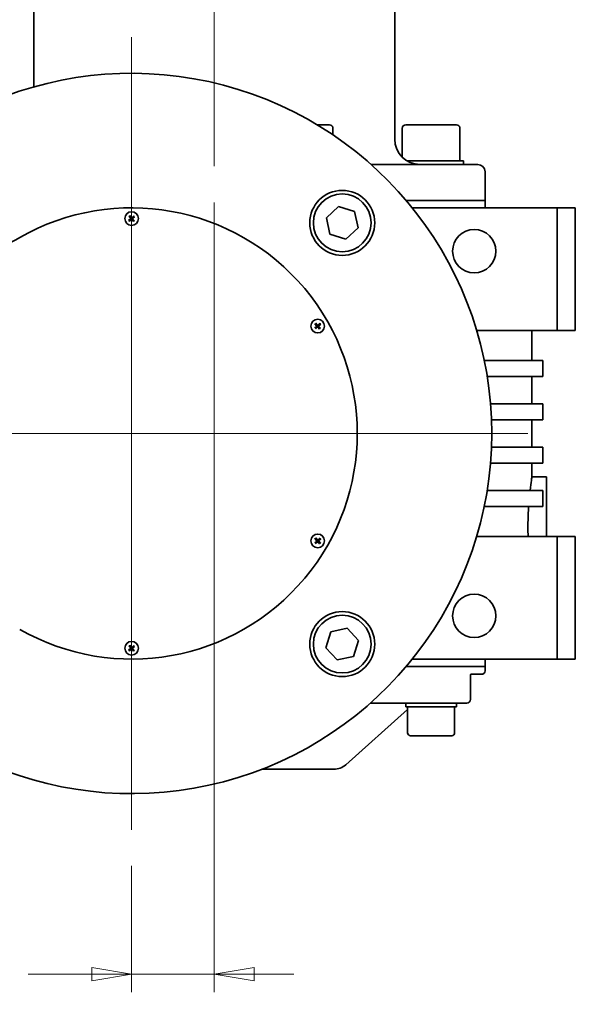
# Model space of a CAD drawing. Units: millimetres. Extents: x -136 to 1445, y 40 to 1010.
# Drawn here: x 226 to 380, y 535 to 807 of the extents above; entities that cross this region are included whole.
import ezdxf

# ---------------------------------------------------------------- set-up
doc = ezdxf.new("R2010")
doc.units = ezdxf.units.MM
doc.header["$LTSCALE"] = 5
for name, color, linetype, lineweight in [('Centro', 136, 'Continuous', 13), ("Linea d'asse", 136, 'Continuous', 18), ('Quota', 5, 'Continuous', 13), ('Visibile', 7, 'Continuous', 35)]:
    doc.layers.add(name, color=color, linetype=linetype, lineweight=lineweight)
doc.styles.add('Quota', font='Futura_Book_BT.ttf')
doc.dimstyles.new('Antal', dxfattribs={"dimscale": 5, "dimtxt": 2.2, "dimasz": 2.2, "dimexe": 1, "dimexo": 2, "dimgap": 1, "dimtad": 0, "dimtih": 1, "dimtoh": 1, "dimrnd": 1e-08, "dimtxsty": 'Quota', "dimblk": 'Filled-1', "dimcen": 0.09, "dimdle": 8, "dimclrd": 256, "dimclre": 256, "dimclrt": 256, "dimazin": 2, "dimtfac": 0.772727, "dimtmove": 0, "dimatfit": 3, "dimldrblk": 'Filled-1', "dimfxl": 0, "dimtolj": 1, "dimlwd": -1, "dimlwe": -1, "dimarcsym": 0})

# ---------------------------------------------------------------- blocks, each defined once
blk = doc.blocks.new('Filled-1')
at = {"color": 0}
for p, q in [((0, 0), (-1, 0.17)), ((-1, 0.17), (-1, -0.17)), ((-1, 0), (0, 0)), ((-1, -0.17), (0, 0))]:
    blk.add_line(p, q, dxfattribs=at)
at = {"color": 0, "flags": 128}
blk.add_lwpolyline([(-1, -0.17), (0, 0)], dxfattribs=at)
at = {"color": 0}
blk.add_solid([(-1, -0.17), (0, 0), (-1, 0.17), (-1, -0.17)], dxfattribs=at)
blk = doc.blocks.new('*D17')
at = {"layer": 'Defpoints', "color": 0}
for p in [(279.74, 766.67), (256.84, 582.92), (279.74, 542.92)]:
    blk.add_point(p, dxfattribs=at)
at = {"layer": 'Quota'}
for p, q in [((279.74, 756.67), (279.74, 537.92)), ((256.84, 572.92), (256.84, 537.92)), ((245.84, 542.92), (228.13, 542.92)), ((279.74, 542.92), (256.84, 542.92)), ((290.74, 542.92), (301.74, 542.92))]:
    blk.add_line(p, q, dxfattribs=at)
at = {"layer": 'Quota', "xscale": 11.00000023841858, "yscale": 11.00000023841858, "zscale": 11.00000023841858}
blk.add_blockref('Filled-1', (256.84, 542.92), dxfattribs=at)
at = {"layer": 'Quota', "xscale": 11.00000023841858, "yscale": 11.00000023841858, "zscale": 11.00000023841858, "rotation": 180}
blk.add_blockref('Filled-1', (279.74, 542.92), dxfattribs=at)
at = {"layer": 'Quota', "insert": (208.74, 542.92), "char_height": 11, "attachment_point": 5, "style": 'Quota'}
blk.add_mtext('\\A1;22,9', dxfattribs=at)

msp = doc.modelspace()

# ---------------------------------------------------------------- linework, layer by layer
at = {"layer": 'Centro', "linetype": 'Continuous'}
for p, q in [((256.844, 802.4152), (256.844, 582.9152)), ((366.594, 692.6652), (147.094, 692.6652))]:
    msp.add_line(p, q, dxfattribs=at)
at = {"layer": "Linea d'asse", "linetype": 'Continuous'}
msp.add_line((279.744, 958.7929), (279.744, 766.6652), dxfattribs=at)
at = {"layer": 'Visibile'}
for p, q in [((229.744, 877.1652), (229.744, 788.6634)), ((329.744, 877.1652), (329.744, 774.1652)), ((308.2231, 778.1652), (311.6184, 778.1652)), ((332.7961, 778.1652), (346.7961, 778.1652)), ((312.6184, 777.1652), (312.6184, 775.3651)), ((331.7961, 777.1652), (331.7961, 769.2136)), ((347.7961, 777.1652), (347.7961, 768.1652)), ((323.175, 767.1652), (352.744, 767.1652)), ((333.1384, 768.1652), (348.7961, 768.1652)), ((348.7961, 768.1652), (348.7961, 767.1652)), ((354.744, 765.1652), (354.744, 757.1652)), ((310.777, 752.396), (314.1863, 755.5121)), ((314.1863, 755.5121), (318.5895, 754.1177)), ((332.9348, 757.1652), (354.744, 757.1652)), ((354.744, 757.1652), (348.3844, 757.1652)), ((354.744, 757.1652), (354.8138, 755.1652)), ((256.0784, 752.7904), (256.5287, 752.271)), ((256.1172, 752.7502), (256.4705, 752.4645)), ((256.3087, 752.9961), (256.7742, 752.4903)), ((256.5885, 752.5699), (256.3443, 752.953)), ((257.4691, 752.9308), (256.9498, 752.4804)), ((257.4289, 752.892), (257.1432, 752.5387)), ((257.6748, 752.7005), (257.1691, 752.235)), ((257.2486, 752.4207), (257.6317, 752.6649)), ((318.5895, 754.1177), (319.5835, 749.6071)), ((334.5859, 755.1652), (334.744, 755.1652)), ((334.744, 755.1652), (374.744, 755.1652)), ((334.744, 755.1652), (334.744, 754.9681)), ((374.744, 755.1652), (379.744, 755.1652)), ((374.744, 755.1652), (374.744, 721.1652)), ((379.744, 755.1652), (379.744, 721.1652)), ((256.0131, 751.63), (256.5189, 752.0955)), ((256.4393, 751.9098), (256.0562, 751.6656)), ((256.2188, 751.3997), (256.7381, 751.85)), ((256.259, 751.4385), (256.5447, 751.7918)), ((257.3792, 751.3343), (256.9137, 751.8401)), ((257.0994, 751.7605), (257.3436, 751.3774)), ((257.6095, 751.5401), (257.1592, 752.0594)), ((257.5707, 751.5803), (257.2174, 751.866)), ((311.771, 747.8854), (310.777, 752.396)), ((316.1743, 746.491), (311.771, 747.8854)), ((319.5835, 749.6071), (316.1743, 746.491)), ((307.6069, 723.0404), (308.0572, 722.521)), ((307.6457, 723.0002), (307.999, 722.7145)), ((307.8372, 723.2461), (308.3027, 722.7403)), ((308.117, 722.8199), (307.8728, 723.203)), ((308.9976, 723.1808), (308.4783, 722.7304)), ((308.9574, 723.142), (308.6717, 722.7887)), ((309.2034, 722.9505), (308.6976, 722.485)), ((308.7772, 722.6707), (309.1602, 722.9149)), ((307.5416, 721.88), (308.0474, 722.3455)), ((307.9678, 722.1598), (307.5847, 721.9156)), ((307.7473, 721.6497), (308.2666, 722.1)), ((307.7875, 721.6885), (308.0732, 722.0418)), ((308.9077, 721.5843), (308.4422, 722.0901)), ((308.6279, 722.0105), (308.8721, 721.6274)), ((309.138, 721.7901), (308.6877, 722.3094)), ((309.0992, 721.8303), (308.7459, 722.116)), ((352.4359, 721.1652), (374.744, 721.1652)), ((367.744, 721.1652), (367.744, 712.9152)), ((374.744, 721.1652), (379.744, 721.1652)), ((354.5169, 712.9152), (367.2797, 712.9152)), ((370.744, 712.9152), (367.2797, 712.9152)), ((370.744, 708.4152), (370.744, 712.9152)), ((367.2797, 708.4152), (355.3427, 708.4152)), ((367.2797, 708.4152), (370.744, 708.4152)), ((367.744, 708.4152), (367.744, 700.9152)), ((356.2522, 700.9152), (367.2797, 700.9152)), ((370.744, 700.9152), (367.2797, 700.9152)), ((370.744, 696.4152), (370.744, 700.9152)), ((367.2797, 696.4152), (356.5234, 696.4152)), ((367.2797, 696.4152), (370.744, 696.4152)), ((367.744, 696.4152), (367.744, 688.9152)), ((356.5234, 688.9152), (367.2797, 688.9152)), ((370.744, 688.9152), (367.2797, 688.9152)), ((370.744, 684.4152), (370.744, 688.9152)), ((367.2797, 684.4152), (356.2522, 684.4152)), ((367.2797, 684.4152), (370.744, 684.4152)), ((367.744, 684.4152), (367.744, 680.6652)), ((371.744, 680.6652), (367.744, 680.6652)), ((371.744, 664.1652), (371.744, 680.6652)), ((355.3427, 676.9152), (367.2797, 676.9152)), ((370.744, 676.9152), (367.2797, 676.9152)), ((370.744, 672.4152), (370.744, 676.9152)), ((367.2797, 672.4152), (354.5169, 672.4152)), ((367.2797, 672.4152), (370.744, 672.4152)), ((307.5416, 662.38), (308.0474, 662.8455)), ((307.6069, 663.5404), (308.0572, 663.021)), ((307.6457, 663.5002), (307.999, 663.2145)), ((307.8372, 663.7461), (308.3027, 663.2403)), ((308.117, 663.3199), (307.8728, 663.703)), ((308.9976, 663.6808), (308.4783, 663.2304)), ((308.9574, 663.642), (308.6717, 663.2887)), ((309.138, 662.2901), (308.6877, 662.8094)), ((309.2034, 663.4505), (308.6976, 662.985)), ((308.7772, 663.1707), (309.1602, 663.4149)), ((352.4359, 664.1652), (374.744, 664.1652)), ((374.744, 630.1652), (374.744, 664.1652)), ((374.744, 664.1652), (379.744, 664.1652)), ((379.744, 630.1652), (379.744, 664.1652)), ((307.9678, 662.6598), (307.5847, 662.4156)), ((307.7473, 662.1497), (308.2666, 662.6)), ((307.7875, 662.1885), (308.0732, 662.5418)), ((308.9077, 662.0843), (308.4422, 662.5901)), ((308.6279, 662.5105), (308.8721, 662.1274)), ((309.0992, 662.3303), (308.7459, 662.616)), ((312.0641, 637.7382), (316.5747, 638.7322)), ((316.5747, 638.7322), (319.6908, 635.3229)), ((310.6697, 633.3349), (312.0641, 637.7382)), ((256.0131, 632.63), (256.5189, 633.0955)), ((256.4393, 632.9098), (256.0562, 632.6656)), ((256.0784, 633.7904), (256.5287, 633.271)), ((256.1172, 633.7502), (256.4705, 633.4645)), ((256.2188, 632.3997), (256.7381, 632.85)), ((256.259, 632.4385), (256.5447, 632.7918)), ((256.3087, 633.9961), (256.7742, 633.4903)), ((256.5885, 633.5699), (256.3443, 633.953)), ((257.3792, 632.3343), (256.9137, 632.8401)), ((257.4691, 633.9308), (256.9498, 633.4804)), ((257.0994, 632.7605), (257.3436, 632.3774)), ((257.4289, 633.892), (257.1432, 633.5387)), ((257.6095, 632.5401), (257.1592, 633.0594)), ((257.6748, 633.7005), (257.1691, 633.235)), ((257.5707, 632.5803), (257.2174, 632.866)), ((257.2486, 633.4207), (257.6317, 633.6649)), ((313.7858, 629.9256), (310.6697, 633.3349)), ((319.6908, 635.3229), (318.2964, 630.9197)), ((318.2964, 630.9197), (313.7858, 629.9256)), ((334.5859, 630.1652), (334.744, 630.1652)), ((334.744, 630.1652), (334.744, 630.3623)), ((334.744, 630.1652), (374.744, 630.1652)), ((354.744, 628.1652), (354.8138, 630.1652)), ((374.744, 630.1652), (379.744, 630.1652)), ((332.9348, 628.1652), (338.7355, 628.1652)), ((338.7355, 628.1652), (341.0628, 628.1652)), ((342.9895, 628.1652), (338.7355, 628.1652)), ((342.9895, 628.1652), (347.507, 628.1652)), ((347.507, 628.1652), (354.744, 628.1652)), ((354.744, 628.1652), (348.3844, 628.1652)), ((354.744, 628.1652), (354.744, 626.9652)), ((350.6785, 625.8775), (350.6785, 618.9652)), ((353.744, 625.9652), (350.8551, 625.9652)), ((323.1568, 617.9652), (323.6174, 617.9652)), ((323.6174, 617.9652), (325.475, 617.9652)), ((325.475, 617.9652), (342.9895, 617.9652)), ((332.7961, 617.9652), (332.7961, 616.9652)), ((332.7961, 616.9652), (346.7961, 616.9652)), ((333.2961, 609.7652), (333.2961, 616.9652)), ((346.6035, 617.9652), (342.9895, 617.9652)), ((346.2961, 609.7652), (346.2961, 616.9652)), ((349.4462, 617.9652), (346.6035, 617.9652)), ((346.7961, 617.9652), (346.7961, 616.9652)), ((349.6785, 617.9652), (349.4462, 617.9652)), ((316.1661, 600.9331), (333.2961, 616.2048)), ((345.4961, 608.9652), (334.0961, 608.9652)), ((292.9142, 599.6652), (312.8388, 599.6652))]:
    msp.add_line(p, q, dxfattribs=at)
for centre, radius in [((315.1803, 751.0015), 9), ((315.1803, 751.0015), 8), ((256.844, 752.1652), 1.9), ((351.744, 743.1652), 6), ((308.3725, 722.4152), 1.9), ((308.3725, 662.9152), 1.9), ((351.744, 642.1652), 6), ((315.1803, 634.3289), 9), ((315.1803, 634.3289), 8), ((256.844, 633.1652), 1.9)]:
    msp.add_circle(centre, radius, dxfattribs=at)
for centre, radius, start, end in [((256.844, 692.6652), 99.75, 209.586326, 150.413674), ((311.6184, 777.1652), 1, 0, 90), ((332.7961, 777.1652), 1, 90, 180), ((346.7961, 777.1652), 1, 0, 90), ((336.744, 774.1652), 7, 180, 270), ((352.744, 765.1652), 2, 0, 90), ((256.844, 692.6652), 62.5, 240.245427, 119.754573), ((256.844, 752.1652), 0.4786, 212.259933, 231.295567), ((256.844, 752.1652), 0.4786, 122.259933, 141.295567), ((256.4334, 752.1883), 0.1262, 312.623276, 40.932223), ((256.8208, 751.7547), 0.1262, 42.623276, 130.932223), ((256.8671, 752.5758), 0.1262, 222.623276, 310.932223), ((256.844, 752.1652), 0.4786, 302.259933, 321.295567), ((257.2545, 752.1421), 0.1262, 132.623276, 220.932223), ((256.844, 752.1652), 0.4786, 32.259933, 51.295567), ((206.9672, 779.9152), 38, 270, 299.754573), ((308.3725, 722.4152), 0.4786, 122.259933, 141.295567), ((308.3956, 722.8258), 0.1262, 222.623276, 310.932223), ((308.3725, 722.4152), 0.4786, 32.259933, 51.295567), ((308.3725, 722.4152), 0.4786, 212.259933, 231.295567), ((307.9619, 722.4383), 0.1262, 312.623276, 40.932223), ((308.3493, 722.0047), 0.1262, 42.623276, 130.932223), ((308.3725, 722.4152), 0.4786, 302.259933, 321.295567), ((308.783, 722.3921), 0.1262, 132.623276, 220.932223), ((308.3725, 662.9152), 0.4786, 122.259933, 141.295567), ((307.9619, 662.9383), 0.1262, 312.623276, 40.932223), ((308.3956, 663.3258), 0.1262, 222.623276, 310.932223), ((308.783, 662.8921), 0.1262, 132.623276, 220.932223), ((308.3725, 662.9152), 0.4786, 32.259933, 51.295567), ((308.3725, 662.9152), 0.4786, 212.259933, 231.295567), ((308.3493, 662.5047), 0.1262, 42.623276, 130.932223), ((308.3725, 662.9152), 0.4786, 302.259933, 321.295567), ((256.844, 633.1652), 0.4786, 212.259933, 231.295567), ((256.844, 633.1652), 0.4786, 122.259933, 141.295567), ((256.4334, 633.1883), 0.1262, 312.623276, 40.932223), ((256.8208, 632.7547), 0.1262, 42.623276, 130.932223), ((256.8671, 633.5758), 0.1262, 222.623276, 310.932223), ((256.844, 633.1652), 0.4786, 302.259933, 321.295567), ((257.2545, 633.1421), 0.1262, 132.623276, 220.932223), ((256.844, 633.1652), 0.4786, 32.259933, 51.295567), ((353.744, 626.9652), 1, 270, 0), ((349.6785, 618.9652), 1, 270, 0), ((334.0961, 609.7652), 0.8, 180, 270), ((345.4961, 609.7652), 0.8, 270, 0), ((312.8388, 604.6652), 5, 270, 311.717455)]:
    msp.add_arc(centre, radius, start, end, dxfattribs=at)
for points, knots in [([(256.1172, 752.7502), (256.115, 752.752), (256.1118, 752.7549), (256.1047, 752.7617), (256.0994, 752.7672), (256.0896, 752.7776), (256.0835, 752.7845), (256.0784, 752.7904)], [0.02124483519, 0.02124483519, 0.02124483519, 0.02124483519, 0.02310798919, 0.02310798919, 0.02541426476, 0.02541426476, 0.02775125697, 0.02775125697, 0.02775125697, 0.02775125697]), ([(256.3087, 752.9961), (256.314, 752.9904), (256.3201, 752.9835), (256.3294, 752.9727), (256.3342, 752.9667), (256.3402, 752.9589), (256.3427, 752.9555), (256.3443, 752.953)], [0.00930554473, 0.00930554473, 0.00930554473, 0.00930554473, 0.01164253694, 0.01164253694, 0.01394881251, 0.01394881251, 0.01581196651, 0.01581196651, 0.01581196651, 0.01581196651]), ([(257.4289, 752.892), (257.4307, 752.8942), (257.4336, 752.8974), (257.4404, 752.9044), (257.4459, 752.9098), (257.4564, 752.9196), (257.4632, 752.9257), (257.4691, 752.9308)], [0.02124483519, 0.02124483519, 0.02124483519, 0.02124483519, 0.02310798919, 0.02310798919, 0.02541426476, 0.02541426476, 0.02775125697, 0.02775125697, 0.02775125697, 0.02775125697]), ([(257.6748, 752.7005), (257.6691, 752.6952), (257.6623, 752.6891), (257.6514, 752.6798), (257.6454, 752.6749), (257.6377, 752.6689), (257.6342, 752.6665), (257.6317, 752.6649)], [0.00930554473, 0.00930554473, 0.00930554473, 0.00930554473, 0.01164253694, 0.01164253694, 0.01394881251, 0.01394881251, 0.01581196651, 0.01581196651, 0.01581196651, 0.01581196651]), ([(256.0131, 751.63), (256.0188, 751.6353), (256.0256, 751.6414), (256.0365, 751.6507), (256.0425, 751.6555), (256.0502, 751.6615), (256.0537, 751.664), (256.0562, 751.6656)], [0.00930554473, 0.00930554473, 0.00930554473, 0.00930554473, 0.01164253694, 0.01164253694, 0.01394881251, 0.01394881251, 0.01581196651, 0.01581196651, 0.01581196651, 0.01581196651]), ([(256.259, 751.4385), (256.2572, 751.4362), (256.2543, 751.4331), (256.2475, 751.426), (256.242, 751.4207), (256.2315, 751.4109), (256.2247, 751.4048), (256.2188, 751.3997)], [0.02124483519, 0.02124483519, 0.02124483519, 0.02124483519, 0.02310798919, 0.02310798919, 0.02541426476, 0.02541426476, 0.02775125697, 0.02775125697, 0.02775125697, 0.02775125697]), ([(256.5976, 752.3308), (256.6136, 752.314), (256.6271, 752.294), (256.6429, 752.26), (256.6484, 752.2439), (256.6552, 752.2101), (256.6564, 752.1924), (256.6545, 752.1593), (256.6513, 752.1418), (256.6408, 752.109), (256.6335, 752.0936), (256.614, 752.0616), (256.5983, 752.0433), (256.5806, 752.0284)], [0.09647895, 0.09647895, 0.09647895, 0.09647895, 0.1037158573, 0.1037158573, 0.1086833152, 0.1086833152, 0.1136507732, 0.1136507732, 0.1186182311, 0.1186182311, 0.123585689, 0.123585689, 0.1308225963, 0.1308225963, 0.1308225963, 0.1308225963]), ([(256.6784, 751.9189), (256.6952, 751.9349), (256.7152, 751.9483), (256.7492, 751.9641), (256.7653, 751.9697), (256.7991, 751.9765), (256.8168, 751.9777), (256.8499, 751.9758), (256.8674, 751.9726), (256.9002, 751.9621), (256.9155, 751.9548), (256.9475, 751.9353), (256.9659, 751.9196), (256.9808, 751.9019)], [0.09647895, 0.09647895, 0.09647895, 0.09647895, 0.1037158573, 0.1037158573, 0.1086833152, 0.1086833152, 0.1136507732, 0.1136507732, 0.1186182311, 0.1186182311, 0.123585689, 0.123585689, 0.1308225963, 0.1308225963, 0.1308225963, 0.1308225963]), ([(257.0095, 752.4116), (256.9927, 752.3956), (256.9727, 752.3821), (256.9387, 752.3663), (256.9226, 752.3608), (256.8888, 752.354), (256.8711, 752.3528), (256.838, 752.3547), (256.8205, 752.3578), (256.7877, 752.3684), (256.7724, 752.3757), (256.7404, 752.3952), (256.722, 752.4108), (256.7071, 752.4286)], [0.09647895, 0.09647895, 0.09647895, 0.09647895, 0.1037158573, 0.1037158573, 0.1086833152, 0.1086833152, 0.1136507732, 0.1136507732, 0.1186182311, 0.1186182311, 0.123585689, 0.123585689, 0.1308225963, 0.1308225963, 0.1308225963, 0.1308225963]), ([(257.0903, 751.9997), (257.0743, 752.0165), (257.0608, 752.0365), (257.045, 752.0705), (257.0395, 752.0866), (257.0327, 752.1204), (257.0315, 752.1381), (257.0334, 752.1712), (257.0366, 752.1886), (257.0471, 752.2215), (257.0544, 752.2368), (257.0739, 752.2688), (257.0896, 752.2872), (257.1073, 752.3021)], [0.09647895, 0.09647895, 0.09647895, 0.09647895, 0.1037158573, 0.1037158573, 0.1086833152, 0.1086833152, 0.1136507732, 0.1136507732, 0.1186182311, 0.1186182311, 0.123585689, 0.123585689, 0.1308225963, 0.1308225963, 0.1308225963, 0.1308225963]), ([(257.3792, 751.3343), (257.3739, 751.3401), (257.3678, 751.3469), (257.3585, 751.3578), (257.3537, 751.3637), (257.3477, 751.3715), (257.3452, 751.375), (257.3436, 751.3774)], [0.00930554473, 0.00930554473, 0.00930554473, 0.00930554473, 0.01164253694, 0.01164253694, 0.01394881251, 0.01394881251, 0.01581196651, 0.01581196651, 0.01581196651, 0.01581196651]), ([(257.5707, 751.5803), (257.5729, 751.5785), (257.5761, 751.5756), (257.5832, 751.5688), (257.5885, 751.5633), (257.5983, 751.5528), (257.6044, 751.546), (257.6095, 751.5401)], [0.02124483519, 0.02124483519, 0.02124483519, 0.02124483519, 0.02310798919, 0.02310798919, 0.02541426476, 0.02541426476, 0.02775125697, 0.02775125697, 0.02775125697, 0.02775125697]), ([(307.6457, 723.0002), (307.6435, 723.002), (307.6403, 723.0049), (307.6332, 723.0117), (307.6279, 723.0172), (307.6181, 723.0276), (307.612, 723.0345), (307.6069, 723.0404)], [0.02124483519, 0.02124483519, 0.02124483519, 0.02124483519, 0.02310798919, 0.02310798919, 0.02541426476, 0.02541426476, 0.02775125697, 0.02775125697, 0.02775125697, 0.02775125697]), ([(307.8372, 723.2461), (307.8425, 723.2404), (307.8486, 723.2335), (307.8579, 723.2227), (307.8628, 723.2167), (307.8687, 723.2089), (307.8712, 723.2055), (307.8728, 723.203)], [0.00930554473, 0.00930554473, 0.00930554473, 0.00930554473, 0.01164253694, 0.01164253694, 0.01394881251, 0.01394881251, 0.01581196651, 0.01581196651, 0.01581196651, 0.01581196651]), ([(308.538, 722.6616), (308.5212, 722.6456), (308.5012, 722.6321), (308.4672, 722.6163), (308.4511, 722.6108), (308.4173, 722.604), (308.3996, 722.6028), (308.3665, 722.6047), (308.3491, 722.6078), (308.3162, 722.6184), (308.3009, 722.6257), (308.2689, 722.6452), (308.2505, 722.6608), (308.2356, 722.6786)], [0.09647895, 0.09647895, 0.09647895, 0.09647895, 0.1037158573, 0.1037158573, 0.1086833152, 0.1086833152, 0.1136507732, 0.1136507732, 0.1186182311, 0.1186182311, 0.123585689, 0.123585689, 0.1308225963, 0.1308225963, 0.1308225963, 0.1308225963]), ([(308.9574, 723.142), (308.9592, 723.1442), (308.9621, 723.1474), (308.9689, 723.1544), (308.9744, 723.1598), (308.9849, 723.1696), (308.9917, 723.1757), (308.9976, 723.1808)], [0.02124483519, 0.02124483519, 0.02124483519, 0.02124483519, 0.02310798919, 0.02310798919, 0.02541426476, 0.02541426476, 0.02775125697, 0.02775125697, 0.02775125697, 0.02775125697]), ([(309.2034, 722.9505), (309.1976, 722.9452), (309.1908, 722.9391), (309.1799, 722.9298), (309.174, 722.9249), (309.1662, 722.9189), (309.1627, 722.9165), (309.1602, 722.9149)], [0.00930554473, 0.00930554473, 0.00930554473, 0.00930554473, 0.01164253694, 0.01164253694, 0.01394881251, 0.01394881251, 0.01581196651, 0.01581196651, 0.01581196651, 0.01581196651]), ([(307.5416, 721.88), (307.5473, 721.8853), (307.5542, 721.8914), (307.565, 721.9007), (307.571, 721.9055), (307.5788, 721.9115), (307.5822, 721.914), (307.5847, 721.9156)], [0.00930554473, 0.00930554473, 0.00930554473, 0.00930554473, 0.01164253694, 0.01164253694, 0.01394881251, 0.01394881251, 0.01581196651, 0.01581196651, 0.01581196651, 0.01581196651]), ([(307.7875, 721.6885), (307.7857, 721.6862), (307.7828, 721.6831), (307.776, 721.676), (307.7705, 721.6707), (307.7601, 721.6609), (307.7532, 721.6548), (307.7473, 721.6497)], [0.02124483519, 0.02124483519, 0.02124483519, 0.02124483519, 0.02310798919, 0.02310798919, 0.02541426476, 0.02541426476, 0.02775125697, 0.02775125697, 0.02775125697, 0.02775125697]), ([(308.1261, 722.5808), (308.1421, 722.564), (308.1556, 722.544), (308.1714, 722.51), (308.1769, 722.4939), (308.1837, 722.4601), (308.1849, 722.4424), (308.183, 722.4093), (308.1799, 722.3918), (308.1693, 722.359), (308.162, 722.3436), (308.1425, 722.3116), (308.1269, 722.2933), (308.1091, 722.2784)], [0.09647895, 0.09647895, 0.09647895, 0.09647895, 0.1037158573, 0.1037158573, 0.1086833152, 0.1086833152, 0.1136507732, 0.1136507732, 0.1186182311, 0.1186182311, 0.123585689, 0.123585689, 0.1308225963, 0.1308225963, 0.1308225963, 0.1308225963]), ([(308.2069, 722.1689), (308.2237, 722.1849), (308.2437, 722.1983), (308.2777, 722.2141), (308.2938, 722.2197), (308.3276, 722.2265), (308.3453, 722.2277), (308.3784, 722.2258), (308.3959, 722.2226), (308.4287, 722.2121), (308.4441, 722.2048), (308.4761, 722.1853), (308.4944, 722.1696), (308.5093, 722.1519)], [0.09647895, 0.09647895, 0.09647895, 0.09647895, 0.1037158573, 0.1037158573, 0.1086833152, 0.1086833152, 0.1136507732, 0.1136507732, 0.1186182311, 0.1186182311, 0.123585689, 0.123585689, 0.1308225963, 0.1308225963, 0.1308225963, 0.1308225963]), ([(308.6188, 722.2497), (308.6028, 722.2665), (308.5894, 722.2865), (308.5735, 722.3205), (308.568, 722.3366), (308.5612, 722.3704), (308.56, 722.3881), (308.5619, 722.4212), (308.5651, 722.4386), (308.5756, 722.4715), (308.5829, 722.4868), (308.6024, 722.5188), (308.6181, 722.5372), (308.6358, 722.5521)], [0.09647895, 0.09647895, 0.09647895, 0.09647895, 0.1037158573, 0.1037158573, 0.1086833152, 0.1086833152, 0.1136507732, 0.1136507732, 0.1186182311, 0.1186182311, 0.123585689, 0.123585689, 0.1308225963, 0.1308225963, 0.1308225963, 0.1308225963]), ([(308.9077, 721.5843), (308.9024, 721.5901), (308.8963, 721.5969), (308.887, 721.6078), (308.8822, 721.6137), (308.8762, 721.6215), (308.8737, 721.625), (308.8721, 721.6274)], [0.00930554473, 0.00930554473, 0.00930554473, 0.00930554473, 0.01164253694, 0.01164253694, 0.01394881251, 0.01394881251, 0.01581196651, 0.01581196651, 0.01581196651, 0.01581196651]), ([(309.0992, 721.8303), (309.1015, 721.8285), (309.1046, 721.8256), (309.1117, 721.8188), (309.117, 721.8133), (309.1268, 721.8028), (309.1329, 721.796), (309.138, 721.7901)], [0.02124483519, 0.02124483519, 0.02124483519, 0.02124483519, 0.02310798919, 0.02310798919, 0.02541426476, 0.02541426476, 0.02775125697, 0.02775125697, 0.02775125697, 0.02775125697]), ([(367.2257, 676.9152), (367.354, 678.0101), (367.4852, 678.9511), (367.6857, 680.3127), (367.744, 680.6652), (367.744, 680.6652)], [-3.1196099, -3.1196099, -3.1196099, -3.1196099, -2.64162907, -2.64162907, -2.11330793, -2.11330793, -2.11330793, -2.11330793]), ([(366.6591, 664.1652), (366.635, 665.0054), (366.6232, 665.848), (366.6232, 668.4263), (366.6823, 670.3028), (366.7965, 672.1572), (366.8048, 672.2867), (366.8132, 672.4152)], [-4.471770857, -4.471770857, -4.471770857, -4.471770857, -4.226615855, -4.226615855, -3.69828303, -3.69828303, -3.658362518, -3.658362518, -3.658362518, -3.658362518]), ([(307.6457, 663.5002), (307.6435, 663.502), (307.6403, 663.5049), (307.6332, 663.5117), (307.6279, 663.5172), (307.6181, 663.5276), (307.612, 663.5345), (307.6069, 663.5404)], [0.02124483519, 0.02124483519, 0.02124483519, 0.02124483519, 0.02310798919, 0.02310798919, 0.02541426476, 0.02541426476, 0.02775125697, 0.02775125697, 0.02775125697, 0.02775125697]), ([(307.8372, 663.7461), (307.8425, 663.7404), (307.8486, 663.7335), (307.8579, 663.7227), (307.8628, 663.7167), (307.8687, 663.7089), (307.8712, 663.7055), (307.8728, 663.703)], [0.00930554473, 0.00930554473, 0.00930554473, 0.00930554473, 0.01164253694, 0.01164253694, 0.01394881251, 0.01394881251, 0.01581196651, 0.01581196651, 0.01581196651, 0.01581196651]), ([(308.1261, 663.0808), (308.1421, 663.064), (308.1556, 663.044), (308.1714, 663.01), (308.1769, 662.9939), (308.1837, 662.9601), (308.1849, 662.9424), (308.183, 662.9093), (308.1799, 662.8918), (308.1693, 662.859), (308.162, 662.8436), (308.1425, 662.8116), (308.1269, 662.7933), (308.1091, 662.7784)], [0.09647895, 0.09647895, 0.09647895, 0.09647895, 0.1037158573, 0.1037158573, 0.1086833152, 0.1086833152, 0.1136507732, 0.1136507732, 0.1186182311, 0.1186182311, 0.123585689, 0.123585689, 0.1308225963, 0.1308225963, 0.1308225963, 0.1308225963]), ([(308.2069, 662.6689), (308.2237, 662.6849), (308.2437, 662.6983), (308.2777, 662.7141), (308.2938, 662.7197), (308.3276, 662.7265), (308.3453, 662.7277), (308.3784, 662.7258), (308.3959, 662.7226), (308.4287, 662.7121), (308.4441, 662.7048), (308.4761, 662.6853), (308.4944, 662.6696), (308.5093, 662.6519)], [0.09647895, 0.09647895, 0.09647895, 0.09647895, 0.1037158573, 0.1037158573, 0.1086833152, 0.1086833152, 0.1136507732, 0.1136507732, 0.1186182311, 0.1186182311, 0.123585689, 0.123585689, 0.1308225963, 0.1308225963, 0.1308225963, 0.1308225963]), ([(308.538, 663.1616), (308.5212, 663.1456), (308.5012, 663.1321), (308.4672, 663.1163), (308.4511, 663.1108), (308.4173, 663.104), (308.3996, 663.1028), (308.3665, 663.1047), (308.3491, 663.1078), (308.3162, 663.1184), (308.3009, 663.1257), (308.2689, 663.1452), (308.2505, 663.1608), (308.2356, 663.1786)], [0.09647895, 0.09647895, 0.09647895, 0.09647895, 0.1037158573, 0.1037158573, 0.1086833152, 0.1086833152, 0.1136507732, 0.1136507732, 0.1186182311, 0.1186182311, 0.123585689, 0.123585689, 0.1308225963, 0.1308225963, 0.1308225963, 0.1308225963]), ([(308.6188, 662.7497), (308.6028, 662.7665), (308.5894, 662.7865), (308.5735, 662.8205), (308.568, 662.8366), (308.5612, 662.8704), (308.56, 662.8881), (308.5619, 662.9212), (308.5651, 662.9386), (308.5756, 662.9715), (308.5829, 662.9868), (308.6024, 663.0188), (308.6181, 663.0372), (308.6358, 663.0521)], [0.09647895, 0.09647895, 0.09647895, 0.09647895, 0.1037158573, 0.1037158573, 0.1086833152, 0.1086833152, 0.1136507732, 0.1136507732, 0.1186182311, 0.1186182311, 0.123585689, 0.123585689, 0.1308225963, 0.1308225963, 0.1308225963, 0.1308225963]), ([(308.9574, 663.642), (308.9592, 663.6442), (308.9621, 663.6474), (308.9689, 663.6544), (308.9744, 663.6598), (308.9849, 663.6696), (308.9917, 663.6757), (308.9976, 663.6808)], [0.02124483519, 0.02124483519, 0.02124483519, 0.02124483519, 0.02310798919, 0.02310798919, 0.02541426476, 0.02541426476, 0.02775125697, 0.02775125697, 0.02775125697, 0.02775125697]), ([(309.2034, 663.4505), (309.1976, 663.4452), (309.1908, 663.4391), (309.1799, 663.4298), (309.174, 663.4249), (309.1662, 663.4189), (309.1627, 663.4165), (309.1602, 663.4149)], [0.00930554473, 0.00930554473, 0.00930554473, 0.00930554473, 0.01164253694, 0.01164253694, 0.01394881251, 0.01394881251, 0.01581196651, 0.01581196651, 0.01581196651, 0.01581196651]), ([(307.5416, 662.38), (307.5473, 662.3853), (307.5542, 662.3914), (307.565, 662.4007), (307.571, 662.4055), (307.5788, 662.4115), (307.5822, 662.414), (307.5847, 662.4156)], [0.00930554473, 0.00930554473, 0.00930554473, 0.00930554473, 0.01164253694, 0.01164253694, 0.01394881251, 0.01394881251, 0.01581196651, 0.01581196651, 0.01581196651, 0.01581196651]), ([(307.7875, 662.1885), (307.7857, 662.1862), (307.7828, 662.1831), (307.776, 662.176), (307.7705, 662.1707), (307.7601, 662.1609), (307.7532, 662.1548), (307.7473, 662.1497)], [0.02124483519, 0.02124483519, 0.02124483519, 0.02124483519, 0.02310798919, 0.02310798919, 0.02541426476, 0.02541426476, 0.02775125697, 0.02775125697, 0.02775125697, 0.02775125697]), ([(308.9077, 662.0843), (308.9024, 662.0901), (308.8963, 662.0969), (308.887, 662.1078), (308.8822, 662.1137), (308.8762, 662.1215), (308.8737, 662.125), (308.8721, 662.1274)], [0.00930554473, 0.00930554473, 0.00930554473, 0.00930554473, 0.01164253694, 0.01164253694, 0.01394881251, 0.01394881251, 0.01581196651, 0.01581196651, 0.01581196651, 0.01581196651]), ([(309.0992, 662.3303), (309.1015, 662.3285), (309.1046, 662.3256), (309.1117, 662.3188), (309.117, 662.3133), (309.1268, 662.3028), (309.1329, 662.296), (309.138, 662.2901)], [0.02124483519, 0.02124483519, 0.02124483519, 0.02124483519, 0.02310798919, 0.02310798919, 0.02541426476, 0.02541426476, 0.02775125697, 0.02775125697, 0.02775125697, 0.02775125697]), ([(256.1172, 633.7502), (256.115, 633.752), (256.1118, 633.7549), (256.1047, 633.7617), (256.0994, 633.7672), (256.0896, 633.7776), (256.0835, 633.7845), (256.0784, 633.7904)], [0.02124483519, 0.02124483519, 0.02124483519, 0.02124483519, 0.02310798919, 0.02310798919, 0.02541426476, 0.02541426476, 0.02775125697, 0.02775125697, 0.02775125697, 0.02775125697]), ([(256.3087, 633.9961), (256.314, 633.9904), (256.3201, 633.9835), (256.3294, 633.9727), (256.3342, 633.9667), (256.3402, 633.9589), (256.3427, 633.9555), (256.3443, 633.953)], [0.00930554473, 0.00930554473, 0.00930554473, 0.00930554473, 0.01164253694, 0.01164253694, 0.01394881251, 0.01394881251, 0.01581196651, 0.01581196651, 0.01581196651, 0.01581196651]), ([(256.5976, 633.3308), (256.6136, 633.314), (256.6271, 633.294), (256.6429, 633.26), (256.6484, 633.2439), (256.6552, 633.2101), (256.6564, 633.1924), (256.6545, 633.1593), (256.6513, 633.1418), (256.6408, 633.109), (256.6335, 633.0936), (256.614, 633.0616), (256.5983, 633.0433), (256.5806, 633.0284)], [0.09647895, 0.09647895, 0.09647895, 0.09647895, 0.1037158573, 0.1037158573, 0.1086833152, 0.1086833152, 0.1136507732, 0.1136507732, 0.1186182311, 0.1186182311, 0.123585689, 0.123585689, 0.1308225963, 0.1308225963, 0.1308225963, 0.1308225963]), ([(256.6784, 632.9189), (256.6952, 632.9349), (256.7152, 632.9483), (256.7492, 632.9641), (256.7653, 632.9697), (256.7991, 632.9765), (256.8168, 632.9777), (256.8499, 632.9758), (256.8674, 632.9726), (256.9002, 632.9621), (256.9155, 632.9548), (256.9475, 632.9353), (256.9659, 632.9196), (256.9808, 632.9019)], [0.09647895, 0.09647895, 0.09647895, 0.09647895, 0.1037158573, 0.1037158573, 0.1086833152, 0.1086833152, 0.1136507732, 0.1136507732, 0.1186182311, 0.1186182311, 0.123585689, 0.123585689, 0.1308225963, 0.1308225963, 0.1308225963, 0.1308225963]), ([(257.0095, 633.4116), (256.9927, 633.3956), (256.9727, 633.3821), (256.9387, 633.3663), (256.9226, 633.3608), (256.8888, 633.354), (256.8711, 633.3528), (256.838, 633.3547), (256.8205, 633.3578), (256.7877, 633.3684), (256.7724, 633.3757), (256.7404, 633.3952), (256.722, 633.4108), (256.7071, 633.4286)], [0.09647895, 0.09647895, 0.09647895, 0.09647895, 0.1037158573, 0.1037158573, 0.1086833152, 0.1086833152, 0.1136507732, 0.1136507732, 0.1186182311, 0.1186182311, 0.123585689, 0.123585689, 0.1308225963, 0.1308225963, 0.1308225963, 0.1308225963]), ([(257.0903, 632.9997), (257.0743, 633.0165), (257.0608, 633.0365), (257.045, 633.0705), (257.0395, 633.0866), (257.0327, 633.1204), (257.0315, 633.1381), (257.0334, 633.1712), (257.0366, 633.1886), (257.0471, 633.2215), (257.0544, 633.2368), (257.0739, 633.2688), (257.0896, 633.2872), (257.1073, 633.3021)], [0.09647895, 0.09647895, 0.09647895, 0.09647895, 0.1037158573, 0.1037158573, 0.1086833152, 0.1086833152, 0.1136507732, 0.1136507732, 0.1186182311, 0.1186182311, 0.123585689, 0.123585689, 0.1308225963, 0.1308225963, 0.1308225963, 0.1308225963]), ([(257.4289, 633.892), (257.4307, 633.8942), (257.4336, 633.8974), (257.4404, 633.9044), (257.4459, 633.9098), (257.4564, 633.9196), (257.4632, 633.9257), (257.4691, 633.9308)], [0.02124483519, 0.02124483519, 0.02124483519, 0.02124483519, 0.02310798919, 0.02310798919, 0.02541426476, 0.02541426476, 0.02775125697, 0.02775125697, 0.02775125697, 0.02775125697]), ([(257.6748, 633.7005), (257.6691, 633.6952), (257.6623, 633.6891), (257.6514, 633.6798), (257.6454, 633.6749), (257.6377, 633.6689), (257.6342, 633.6665), (257.6317, 633.6649)], [0.00930554473, 0.00930554473, 0.00930554473, 0.00930554473, 0.01164253694, 0.01164253694, 0.01394881251, 0.01394881251, 0.01581196651, 0.01581196651, 0.01581196651, 0.01581196651]), ([(256.0131, 632.63), (256.0188, 632.6353), (256.0256, 632.6414), (256.0365, 632.6507), (256.0425, 632.6555), (256.0502, 632.6615), (256.0537, 632.664), (256.0562, 632.6656)], [0.00930554473, 0.00930554473, 0.00930554473, 0.00930554473, 0.01164253694, 0.01164253694, 0.01394881251, 0.01394881251, 0.01581196651, 0.01581196651, 0.01581196651, 0.01581196651]), ([(256.259, 632.4385), (256.2572, 632.4362), (256.2543, 632.4331), (256.2475, 632.426), (256.242, 632.4207), (256.2315, 632.4109), (256.2247, 632.4048), (256.2188, 632.3997)], [0.02124483519, 0.02124483519, 0.02124483519, 0.02124483519, 0.02310798919, 0.02310798919, 0.02541426476, 0.02541426476, 0.02775125697, 0.02775125697, 0.02775125697, 0.02775125697]), ([(257.3792, 632.3343), (257.3739, 632.3401), (257.3678, 632.3469), (257.3585, 632.3578), (257.3537, 632.3637), (257.3477, 632.3715), (257.3452, 632.375), (257.3436, 632.3774)], [0.00930554473, 0.00930554473, 0.00930554473, 0.00930554473, 0.01164253694, 0.01164253694, 0.01394881251, 0.01394881251, 0.01581196651, 0.01581196651, 0.01581196651, 0.01581196651]), ([(257.5707, 632.5803), (257.5729, 632.5785), (257.5761, 632.5756), (257.5832, 632.5688), (257.5885, 632.5633), (257.5983, 632.5528), (257.6044, 632.546), (257.6095, 632.5401)], [0.02124483519, 0.02124483519, 0.02124483519, 0.02124483519, 0.02310798919, 0.02310798919, 0.02541426476, 0.02541426476, 0.02775125697, 0.02775125697, 0.02775125697, 0.02775125697]), ([(350.6785, 625.8408), (350.6798, 625.8436), (350.6815, 625.8469), (350.6923, 625.8659), (350.7087, 625.8881), (350.7545, 625.9283), (350.7839, 625.9456), (350.8332, 625.964), (350.8521, 625.9652), (350.8551, 625.9652)], [-0.215625798, -0.215625798, -0.215625798, -0.215625798, -0.199127977, -0.199127977, -0.132751985, -0.132751985, -0.066375992, -0.066375992, 0, 0, 0, 0])]:
    msp.add_open_spline(points, degree=3, knots=knots, dxfattribs=at)
for points, weights in [([(256.5806, 752.0284), (256.5266, 751.9831), (256.4393, 751.9098)], [1.5080759962, 1.26494634969, 1]), ([(256.4705, 752.4645), (256.5491, 752.3819), (256.5976, 752.3308)], [1, 1.26494634969, 1.5080759962]), ([(256.5447, 751.7918), (256.6273, 751.8704), (256.6784, 751.9189)], [1, 1.26494634969, 1.5080759962]), ([(256.7071, 752.4286), (256.6618, 752.4825), (256.5885, 752.5699)], [1.5080759962, 1.26494634969, 1]), ([(256.9808, 751.9019), (257.0261, 751.8479), (257.0994, 751.7605)], [1.5080759962, 1.26494634969, 1]), ([(257.1432, 752.5387), (257.0606, 752.4601), (257.0095, 752.4116)], [1, 1.26494634969, 1.5080759962]), ([(257.2174, 751.866), (257.1388, 751.9486), (257.0903, 751.9997)], [1, 1.26494634969, 1.5080759962]), ([(257.1073, 752.3021), (257.1613, 752.3474), (257.2486, 752.4207)], [1.5080759962, 1.26494634969, 1]), ([(307.999, 722.7145), (308.0776, 722.6319), (308.1261, 722.5808)], [1, 1.26494634969, 1.5080759962]), ([(308.2356, 722.6786), (308.1903, 722.7325), (308.117, 722.8199)], [1.5080759962, 1.26494634969, 1]), ([(308.6717, 722.7887), (308.5891, 722.7101), (308.538, 722.6616)], [1, 1.26494634969, 1.5080759962]), ([(308.6358, 722.5521), (308.6898, 722.5974), (308.7772, 722.6707)], [1.5080759962, 1.26494634969, 1]), ([(308.1091, 722.2784), (308.0552, 722.2331), (307.9678, 722.1598)], [1.5080759962, 1.26494634969, 1]), ([(308.0732, 722.0418), (308.1558, 722.1204), (308.2069, 722.1689)], [1, 1.26494634969, 1.5080759962]), ([(308.5093, 722.1519), (308.5546, 722.0979), (308.6279, 722.0105)], [1.5080759962, 1.26494634969, 1]), ([(308.7459, 722.116), (308.6673, 722.1986), (308.6188, 722.2497)], [1, 1.26494634969, 1.5080759962]), ([(308.1091, 662.7784), (308.0552, 662.7331), (307.9678, 662.6598)], [1.5080759962, 1.26494634969, 1]), ([(307.999, 663.2145), (308.0776, 663.1319), (308.1261, 663.0808)], [1, 1.26494634969, 1.5080759962]), ([(308.0732, 662.5418), (308.1558, 662.6204), (308.2069, 662.6689)], [1, 1.26494634969, 1.5080759962]), ([(308.2356, 663.1786), (308.1903, 663.2325), (308.117, 663.3199)], [1.5080759962, 1.26494634969, 1]), ([(308.6717, 663.2887), (308.5891, 663.2101), (308.538, 663.1616)], [1, 1.26494634969, 1.5080759962]), ([(308.7459, 662.616), (308.6673, 662.6986), (308.6188, 662.7497)], [1, 1.26494634969, 1.5080759962]), ([(308.6358, 663.0521), (308.6898, 663.0974), (308.7772, 663.1707)], [1.5080759962, 1.26494634969, 1]), ([(308.5093, 662.6519), (308.5546, 662.5979), (308.6279, 662.5105)], [1.5080759962, 1.26494634969, 1]), ([(256.5806, 633.0284), (256.5266, 632.9831), (256.4393, 632.9098)], [1.5080759962, 1.26494634969, 1]), ([(256.4705, 633.4645), (256.5491, 633.3819), (256.5976, 633.3308)], [1, 1.26494634969, 1.5080759962]), ([(256.5447, 632.7918), (256.6273, 632.8704), (256.6784, 632.9189)], [1, 1.26494634969, 1.5080759962]), ([(256.7071, 633.4286), (256.6618, 633.4825), (256.5885, 633.5699)], [1.5080759962, 1.26494634969, 1]), ([(256.9808, 632.9019), (257.0261, 632.8479), (257.0994, 632.7605)], [1.5080759962, 1.26494634969, 1]), ([(257.1432, 633.5387), (257.0606, 633.4601), (257.0095, 633.4116)], [1, 1.26494634969, 1.5080759962]), ([(257.2174, 632.866), (257.1388, 632.9486), (257.0903, 632.9997)], [1, 1.26494634969, 1.5080759962]), ([(257.1073, 633.3021), (257.1613, 633.3474), (257.2486, 633.4207)], [1.5080759962, 1.26494634969, 1])]:
    msp.add_rational_spline(points, weights, degree=2, dxfattribs=at)
msp.add_open_spline([(323.1568, 617.9652), (323.0888, 617.9652), (323.0227, 617.968), (322.959, 617.9734)], degree=3, dxfattribs=at)

# ---------------------------------------------------------------- dimensions: what is measured, and where the dimension line sits
at = {"layer": 'Quota'}
dim = msp.add_linear_dim(base=(279.744, 542.9152), p1=(256.844, 582.9152), p2=(279.744, 766.6652), angle=180, dimstyle='Antal', override={"dimgap": 1, "dimtih": 0, "dimtoh": 0, "dimdec": 2, "dimtol": 0, "dimlim": 0, "dimtp": 0, "dimtm": 0, "dimtdec": 2, "dimtofl": 1, "dimatfit": 1}, dxfattribs=at)
dim.commit()
dim.dimension.update_dxf_attribs({"geometry": '*D17', "text_midpoint": (208.7437, 542.9152), "dimtype": 160})

doc.saveas('drawing.dxf')
